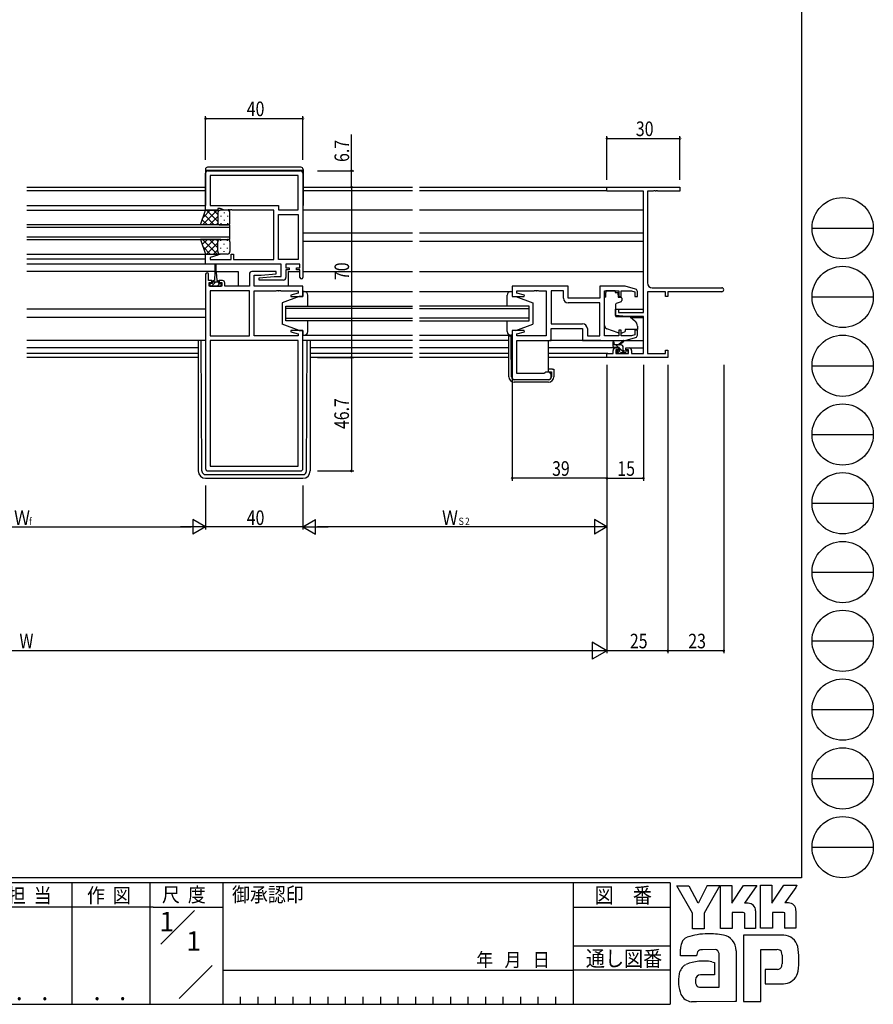
# Model space of a CAD drawing. Extents: x 0 to 1133, y 0 to 806.
# Drawn here: x 783 to 1133, y 0 to 405 of the extents above; entities that cross this region are included whole.
import ezdxf
from ezdxf.enums import TextEntityAlignment as Align

# ---------------------------------------------------------------- set-up
doc = ezdxf.new("R2010")
doc.units = 0
for name, color, linetype in [('USER1', 3, 'CONTINUOUS'), ('YKK_11', 7, 'CONTINUOUS'), ('YKK_12', 2, 'CONTINUOUS'), ('YKK_13', 4, 'CONTINUOUS'), ('YKK_D', 6, 'CONTINUOUS'), ('YKK_ZWAK', 7, 'CONTINUOUS')]:
    doc.layers.add(name, color=color, linetype=linetype)
doc.styles.get("Standard").update_dxf_attribs({"font": 'ROMANS.SHX', "bigfont": 'EXTFONT.SHX'})
doc.styles.add('YKK_OSSTYLE1', font='romans.shx', dxfattribs={"width": 0.9, "bigfont": 'EXTFONT.SHX'})

# ---------------------------------------------------------------- blocks, each defined once
blk = doc.blocks.new('A201')
at = {"layer": 'YKK_ZWAK', "color": 254, "linetype": 'Continuous'}
for p, q in [((571, 410), (571, 35)), ((571, 35), (21, 35)), ((544, 34), (21, 34)), ((437, 34), (437, 9)), ((452, 34), (452, 9)), ((524, 34), (524, 9)), ((544, 34), (544, 9)), ((548.59, 27.71), (545.31, 33.35)), ((545.31, 33.35), (547.82, 33.35)), ((547.82, 33.35), (549.62, 29.99)), ((551.6, 33.43), (549.77, 29.88)), ((554.19, 33.43), (550.95, 27.7)), ((551.6, 33.43), (554.19, 33.43)), ((554.33, 24.55), (554.33, 33.41)), ((554.33, 33.41), (556.63, 33.41)), ((556.63, 29.77), (559.04, 33.45)), ((556.63, 33.41), (556.63, 29.77)), ((559.04, 33.45), (561.77, 33.45)), ((561.77, 33.45), (559.24, 29.78)), ((562.55, 24.63), (562.55, 33.49)), ((562.55, 33.49), (564.89, 33.49)), ((564.89, 29.78), (567.34, 33.49)), ((564.89, 33.49), (564.89, 29.78)), ((567.34, 33.49), (570.04, 33.49)), ((569.77, 33.02), (567.54, 29.84)), ((570.04, 33.49), (569.77, 33.02)), ((549.62, 29.99), (549.77, 29.88)), ((559.99, 29.78), (559.24, 29.78)), ((568.29, 29.84), (567.54, 29.84)), ((548.59, 24.53), (548.59, 27.71)), ((550.95, 27.7), (550.95, 24.53)), ((558.98, 27.87), (556.7, 27.87)), ((556.7, 27.87), (556.7, 24.55)), ((559.29, 27.75), (558.98, 27.87)), ((559.29, 24.61), (559.29, 27.75)), ((561.53, 28.24), (561.53, 24.61)), ((567.26, 27.89), (564.99, 27.89)), ((564.99, 27.89), (564.99, 24.63)), ((567.57, 27.77), (567.26, 27.89)), ((567.57, 24.65), (567.57, 27.77)), ((569.83, 28.24), (569.83, 24.65)), ((550.95, 24.53), (548.59, 24.53)), ((556.7, 24.55), (554.33, 24.55)), ((561.53, 24.61), (559.29, 24.61)), ((564.99, 24.63), (562.55, 24.63)), ((567.57, 24.68), (567.61, 24.65)), ((569.83, 24.65), (567.57, 24.65)), ((559.02, 23.22), (559.02, 9.57)), ((567.3, 23.22), (559.02, 23.22)), ((524, 21), (544, 21)), ((546.08, 18.95), (546.08, 20.33)), ((553.25, 20.28), (550.61, 20.23)), ((562.61, 9.57), (562.61, 20.24)), ((562.61, 20.24), (565.93, 20.24)), ((549.41, 18.95), (546.08, 18.95)), ((554.02, 12.52), (554.02, 19.47)), ((557.51, 20.01), (557.51, 9.59)), ((566.98, 19.17), (566.99, 17.29)), ((552.55, 17.73), (553.05, 17.62)), ((553.05, 17.62), (553.05, 15.05)), ((452, 16), (524, 16)), ((553.05, 15.05), (550.2, 15.05)), ((566.01, 16.15), (563.48, 16.15)), ((563.48, 16.15), (563.48, 13.2)), ((550, 12.52), (554.02, 12.52)), ((553.71, 12.52), (553.96, 12.52)), ((554.02, 12.52), (554.02, 12.52)), ((563.48, 13.2), (567.28, 13.2)), ((567.28, 13.2), (568.06, 13.37)), ((21, 9), (544, 9)), ((549.41, 9.53), (548.34, 9.53)), ((557.28, 9.55), (549.41, 9.53)), ((557.51, 9.59), (557.28, 9.55)), ((559.02, 9.57), (562.05, 9.57)), ((562.05, 9.57), (562.61, 9.57))]:
    blk.add_line(p, q, dxfattribs=at)
at = {"layer": 'YKK_ZWAK', "color": 8, "linetype": 'Continuous'}
for p, q in [((573.13, 168.56), (585.73, 168.56)), ((573.13, 154.42), (585.73, 154.42)), ((573.13, 140.28), (585.73, 140.28)), ((573.13, 126.14), (585.73, 126.14)), ((573.13, 112), (585.73, 112)), ((573.13, 97.86), (585.73, 97.86)), ((573.13, 83.72), (585.73, 83.72)), ((573.13, 69.58), (585.73, 69.58)), ((573.13, 55.44), (585.73, 55.44)), ((573.13, 41.3), (585.73, 41.3))]:
    blk.add_line(p, q, dxfattribs=at)
at = {"layer": 'YKK_ZWAK', "color": 131, "linetype": 'Continuous'}
for p, q in [((421, 34), (421, 9)), ((437.7, 29), (389, 29)), ((437.7, 29), (452, 29)), ((524, 29), (544, 29)), ((439.26, 21.33), (446.19, 28.25)), ((443.05, 10.18), (449.85, 16.98)), ((544, 16), (524, 16)), ((455.6, 10.5), (455.6, 9)), ((459.2, 10.5), (459.2, 9)), ((462.8, 10.5), (462.8, 9)), ((466.4, 10.5), (466.4, 9)), ((470, 10.5), (470, 9)), ((473.6, 10.5), (473.6, 9)), ((477.2, 10.5), (477.2, 9)), ((480.8, 10.5), (480.8, 9)), ((484.4, 10.5), (484.4, 9)), ((488, 10.5), (488, 9)), ((491.6, 10.5), (491.6, 9)), ((495.2, 10.5), (495.2, 9)), ((498.8, 10.5), (498.8, 9)), ((502.4, 10.5), (502.4, 9)), ((506, 10.5), (506, 9)), ((509.6, 10.5), (509.6, 9)), ((513.2, 10.5), (513.2, 9)), ((516.8, 10.5), (516.8, 9)), ((520.4, 10.5), (520.4, 9))]:
    blk.add_line(p, q, dxfattribs=at)
at = {"layer": 'YKK_ZWAK', "color": 8, "linetype": 'Continuous'}
for centre in [(579.43, 168.56), (579.43, 154.42), (579.43, 140.28), (579.43, 126.14), (579.43, 112), (579.43, 97.86), (579.43, 83.72), (579.43, 69.58), (579.43, 55.44), (579.43, 41.3)]:
    blk.add_circle(centre, 6.3, dxfattribs=at)
at = {"layer": 'YKK_ZWAK', "color": 254, "linetype": 'Continuous'}
for centre, radius, start, end in [((559.99, 28.24), 1.54, 0.0017, 89.996), ((568.29, 28.29), 1.54, 0.0017, 89.996), ((548, 21.1), 1.75, 109.0213, 161.5126), ((551.66, 10.86), 12.63, 89.8916, 109.3085), ((552.03, 8.67), 14.82, 78.7801, 91.4694), ((554.38, 20.07), 3.18, 40.6642, 80.3169), ((567.19, 20.11), 3.1, 14.4457, 87.0875), ((549.69, 20.31), 3.6, 158.4108, 179.7178), ((552.9, 19.18), 1.16, 14.7552, 72.4499), ((554.22, 20.08), 3.29, 358.7806, 38.7656), ((566.05, 19.37), 0.878, 16.4312, 96.9166), ((555.55, 18.15), 14.9, 350.9903, 10.6762), ((550.91, 18.99), 1.51, 138.4638, 181.7136), ((550.51, 19.02), 1.21, 85.5055, 126.7804), ((564.38, 18.85), 2.62, 4.9342, 17.0355), ((548.59, 14.77), 2.79, 121.8271, 169.0847), ((550.8, 8.39), 9.51, 79.381, 112.0583), ((566.01, 17.08), 0.933, 269.9547, 342.9014), ((564.36, 17.54), 2.64, 343.6902, 354.7536), ((553.61, 13.72), 7.92, 168.7637, 199.8008), ((550.21, 14.01), 1.03, 90.3395, 178.0364), ((567.24, 16.32), 3.07, 285.4429, 349.9045), ((550.84, 13.77), 1.69, 171.082, 216.7192), ((550.18, 13.6), 1.09, 230.9728, 260.7549), ((548.6, 12.25), 2.73, 207.3144, 263.5946)]:
    blk.add_arc(centre, radius, start, end, dxfattribs=at)
at = {"layer": 'YKK_ZWAK', "color": 131, "linetype": 'Continuous', "style": 'YKK_OSSTYLE1', "width": 0.9}
for s, height, p in [('担  当', 3, (407.82, 29.87)), ('作  図', 3, (424.09, 29.88)), ('尺  度', 3, (439.51, 30.04)), ('御承認印', 3, (453.91, 30.05)), ('図\u3000番', 3.2, (528.43, 29.81)), ('通し図番', 3.2, (526.63, 16.8)), ('年   月   日', 2.828, (504.13, 16.74)), (' ． ．', 3.5, (408.18, 9.75)), (' ． ．', 3.5, (424.18, 9.75))]:
    blk.add_text(s, height=height, dxfattribs=at).set_placement(p)

msp = doc.modelspace()

# ---------------------------------------------------------------- linework, layer by layer
at = {"layer": 'YKK_11', "color": 0, "linetype": 'ByBlock'}
for p, q in [((858.96, 326.51), (858.96, 341.71)), ((859.96, 342.71), (897.96, 342.71)), ((897.03, 340.78), (860.89, 340.78)), ((860.89, 340.78), (860.89, 328.51)), ((897.03, 340.78), (860.89, 340.78)), ((897.03, 326.71), (897.03, 340.78)), ((898.96, 341.71), (898.96, 298.91)), ((860.89, 328.51), (888.96, 328.51)), ((888.96, 328.51), (888.96, 326.71)), ((863.96, 326.51), (858.96, 326.51)), ((864.96, 327.21), (863.96, 327.21)), ((863.96, 327.21), (863.96, 326.51)), ((866.7, 326.58), (864.96, 327.21)), ((868.01, 326.58), (866.7, 326.58)), ((868.19, 326.7), (868.01, 326.58)), ((868.74, 326.7), (868.19, 326.7)), ((868.92, 326.58), (868.74, 326.7)), ((869.01, 326.58), (868.92, 326.58)), ((869.19, 326.7), (869.01, 326.58)), ((869.74, 326.7), (869.19, 326.7)), ((869.92, 326.58), (869.74, 326.7)), ((886.96, 326.58), (869.92, 326.58)), ((886.96, 306.24), (886.96, 326.58)), ((888.96, 326.71), (897.03, 326.71)), ((888.96, 306.24), (888.96, 324.78)), ((888.96, 324.78), (897.03, 324.78)), ((897.03, 324.78), (897.03, 306.24)), ((897.03, 324.78), (897.03, 306.24)), ((858.96, 304.31), (858.96, 308.51)), ((858.96, 308.51), (863.92, 308.51)), ((863.99, 307.98), (860.89, 307.15)), ((863.92, 308.51), (863.99, 307.98)), ((869.46, 306.24), (869.46, 308.51)), ((869.46, 308.51), (870.46, 308.51)), ((870.46, 308.51), (870.46, 306.24)), ((890.03, 304.31), (858.96, 304.31)), ((860.89, 307.15), (860.89, 306.24)), ((860.89, 306.24), (869.46, 306.24)), ((870.46, 306.24), (886.96, 306.24)), ((897.03, 306.24), (888.96, 306.24)), ((890.03, 299.31), (890.03, 304.31)), ((897.76, 304.31), (891.96, 304.31)), ((891.96, 304.31), (891.96, 302.81)), ((897.76, 302.81), (897.76, 304.31)), ((858.96, 300.21), (858.96, 220.31)), ((860.16, 297.61), (860.16, 300.21)), ((876.96, 300.31), (876.96, 295.31)), ((887.94, 301.31), (877.96, 301.31)), ((878.89, 295.31), (878.89, 299.81)), ((878.89, 299.81), (881.77, 299.81)), ((881.77, 299.81), (887.98, 300.35)), ((887.98, 300.35), (887.94, 301.31)), ((891.96, 302.81), (893.36, 302.81)), ((893.36, 302.01), (891.96, 302.01)), ((891.96, 302.01), (891.96, 298.81)), ((893.36, 302.81), (893.36, 302.01)), ((896.36, 302.01), (896.36, 302.81)), ((896.36, 302.81), (897.76, 302.81)), ((897.76, 302.01), (896.36, 302.01)), ((897.76, 298.91), (897.76, 302.01)), ((861.56, 297.61), (860.16, 297.61)), ((860.46, 295.31), (860.46, 296.81)), ((860.46, 296.81), (861.56, 296.81)), ((861.56, 296.81), (861.56, 297.61)), ((865.86, 297.61), (864.56, 297.61)), ((864.56, 297.61), (864.56, 296.81)), ((864.56, 296.81), (865.66, 296.81)), ((865.66, 296.81), (865.66, 295.31)), ((866.86, 295.31), (866.86, 296.61)), ((880.94, 298.76), (887.16, 299.31)), ((880.99, 297.81), (880.94, 298.76)), ((890.96, 297.81), (880.99, 297.81)), ((887.16, 299.31), (890.03, 299.31)), ((865.66, 295.31), (860.46, 295.31)), ((860.89, 293.38), (860.89, 274.84)), ((876.96, 293.38), (860.89, 293.38)), ((860.89, 293.38), (860.89, 274.84)), ((876.96, 295.31), (866.86, 295.31)), ((876.96, 274.84), (876.96, 293.38)), ((898.96, 295.31), (878.89, 295.31)), ((878.96, 274.84), (878.96, 293.38)), ((878.96, 293.38), (888.01, 293.38)), ((888.01, 293.38), (888.19, 293.5)), ((888.19, 293.5), (888.74, 293.5)), ((888.74, 293.5), (888.92, 293.38)), ((888.92, 293.38), (889.01, 293.38)), ((889.01, 293.38), (889.19, 293.5)), ((889.19, 293.5), (889.74, 293.5)), ((889.74, 293.5), (889.92, 293.38)), ((889.92, 293.38), (897.03, 293.38)), ((897.03, 292.46), (893.93, 291.63)), ((893.93, 291.63), (894, 291.11)), ((897.03, 293.38), (897.03, 292.46)), ((898.96, 291.11), (898.96, 295.31)), ((1007.96, 295.31), (984.96, 295.31)), ((984.96, 295.31), (984.96, 291.11)), ((986.89, 292.46), (986.89, 293.38)), ((986.89, 293.38), (994.01, 293.38)), ((989.99, 291.63), (986.89, 292.46)), ((989.92, 291.11), (989.99, 291.63)), ((994.01, 293.38), (994.19, 293.5)), ((994.19, 293.5), (994.74, 293.5)), ((994.74, 293.5), (994.92, 293.38)), ((994.92, 293.38), (995.01, 293.38)), ((995.01, 293.38), (995.19, 293.5)), ((995.19, 293.5), (995.74, 293.5)), ((995.74, 293.5), (995.92, 293.38)), ((995.92, 293.38), (998.96, 293.38)), ((998.96, 293.38), (998.96, 274.84)), ((1006.03, 293.38), (1000.96, 293.38)), ((1000.96, 293.38), (1000.96, 279.84)), ((1006.03, 290.38), (1006.03, 293.38)), ((1007.96, 290.31), (1007.96, 295.31)), ((1031.46, 295.31), (1020.96, 295.31)), ((1020.96, 295.31), (1020.96, 290.31)), ((1022.96, 274.84), (1022.96, 293.38)), ((1022.96, 293.38), (1028.86, 293.38)), ((1028.86, 293.38), (1028.86, 291.01)), ((1029.86, 291.01), (1029.86, 293.38)), ((1029.86, 293.38), (1034.07, 293.38)), ((1035.75, 294.02), (1031.46, 295.31)), ((1034.07, 293.38), (1035.46, 292.96)), ((1035.46, 292.96), (1035.46, 291.01)), ((1036.46, 291.01), (1036.46, 293.06)), ((894, 291.11), (898.96, 291.11)), ((984.96, 291.11), (989.92, 291.11)), ((1020.96, 290.31), (1007.96, 290.31)), ((1021.03, 288.38), (1008.03, 288.38)), ((1021.03, 274.84), (1021.03, 288.38)), ((1021.03, 274.84), (1021.03, 288.38)), ((1028.86, 291.01), (1029.86, 291.01)), ((1035.46, 291.01), (1036.46, 291.01)), ((1000.96, 279.84), (1013.89, 279.84)), ((894, 277.11), (893.93, 276.58)), ((893.93, 276.58), (897.03, 275.75)), ((898.96, 277.11), (894, 277.11)), ((897.03, 275.75), (897.03, 274.84)), ((898.96, 220.31), (898.96, 277.11)), ((989.92, 277.11), (984.96, 277.11)), ((984.96, 277.11), (984.96, 257.91)), ((986.89, 275.75), (989.99, 276.58)), ((986.89, 274.84), (986.89, 275.75)), ((989.99, 276.58), (989.92, 277.11)), ((1000.96, 272.91), (1000.96, 277.91)), ((1000.96, 277.91), (1013.96, 277.91)), ((1013.96, 277.91), (1013.96, 272.91)), ((1015.89, 277.84), (1015.89, 274.84)), ((1029.86, 277.21), (1028.86, 277.21)), ((1028.86, 277.21), (1028.86, 274.84)), ((1029.86, 274.84), (1029.86, 277.21)), ((1036.46, 277.21), (1035.46, 277.21)), ((1035.46, 277.21), (1035.46, 275.25)), ((1036.46, 275.15), (1036.46, 277.21)), ((860.89, 274.84), (876.96, 274.84)), ((897.03, 272.91), (860.89, 272.91)), ((860.89, 272.91), (860.89, 221.24)), ((897.03, 274.84), (878.96, 274.84)), ((897.03, 221.24), (897.03, 272.91)), ((897.03, 221.24), (897.03, 272.91)), ((998.96, 274.84), (986.89, 274.84)), ((986.89, 259.41), (986.89, 272.91)), ((986.89, 272.91), (1000.96, 272.91)), ((1013.96, 272.91), (1031.46, 272.91)), ((1015.89, 274.84), (1021.03, 274.84)), ((1028.86, 274.84), (1022.96, 274.84)), ((1034.07, 274.84), (1029.86, 274.84)), ((1031.46, 272.91), (1035.75, 274.19)), ((1035.46, 275.25), (1034.07, 274.84)), ((998.26, 259.41), (986.89, 259.41)), ((998.46, 259.61), (998.26, 259.41)), ((998.76, 259.91), (998.46, 259.61)), ((999.96, 259.91), (998.76, 259.91)), ((985.96, 256.91), (999.96, 256.91)), ((1000.96, 257.91), (1000.96, 258.91)), ((859.96, 219.31), (897.96, 219.31)), ((860.89, 221.24), (897.03, 221.24))]:
    msp.add_line(p, q, dxfattribs=at)
at = {"layer": 'YKK_11', "color": 0, "linetype": 'ByBlock', "lineweight": -2}
for p, q in [((1023.96, 336.01), (1053.96, 336.01)), ((1023.96, 334.38), (1023.96, 336.01)), ((1038.96, 334.38), (1023.96, 334.38)), ((1038.96, 284.51), (1038.96, 334.38)), ((1040.59, 334.38), (1040.59, 296.64)), ((1043.01, 334.38), (1040.59, 334.38)), ((1043.19, 334.5), (1043.01, 334.38)), ((1043.74, 334.5), (1043.19, 334.5)), ((1043.92, 334.38), (1043.74, 334.5)), ((1044.01, 334.38), (1043.92, 334.38)), ((1044.19, 334.5), (1044.01, 334.38)), ((1044.74, 334.5), (1044.19, 334.5)), ((1044.92, 334.38), (1044.74, 334.5)), ((1053.96, 334.38), (1044.92, 334.38)), ((1053.96, 336.01), (1053.96, 334.38)), ((1040.59, 293.01), (1040.59, 267.64)), ((1048.06, 293.01), (1040.59, 293.01)), ((1042.59, 294.64), (1071.15, 294.64)), ((1048.06, 291.01), (1048.06, 293.01)), ((1071.15, 293.01), (1048.96, 293.01)), ((1048.96, 293.01), (1048.96, 291.01)), ((1048.96, 291.01), (1048.06, 291.01)), ((1027.46, 285.81), (1028.66, 285.81)), ((1027.46, 283.2), (1027.46, 285.81)), ((1028.66, 285.81), (1028.66, 284.51)), ((1028.66, 284.51), (1038.96, 284.51)), ((1031.96, 282.81), (1027.46, 283.2)), ((1038.96, 282.81), (1031.96, 282.81)), ((1038.96, 267.64), (1038.96, 282.81)), ((1023.96, 267.64), (1026.46, 267.64)), ((1023.96, 266.01), (1023.96, 267.64)), ((1026.46, 267.64), (1026.46, 268.91)), ((1027.46, 269.91), (1028.76, 269.91)), ((1027.66, 269.11), (1027.66, 267.64)), ((1028.76, 269.11), (1027.66, 269.11)), ((1027.66, 267.64), (1032.86, 267.64)), ((1028.76, 269.91), (1028.76, 269.11)), ((1031.76, 269.91), (1033.06, 269.91)), ((1031.76, 269.11), (1031.76, 269.91)), ((1032.86, 269.11), (1031.76, 269.11)), ((1032.86, 267.64), (1032.86, 269.11)), ((1034.06, 268.91), (1034.06, 267.64)), ((1034.06, 267.64), (1038.96, 267.64)), ((1040.59, 267.64), (1048.06, 267.64)), ((1048.06, 267.64), (1048.06, 269.01)), ((1048.06, 269.01), (1048.96, 269.01)), ((1048.96, 269.01), (1048.96, 266.01)), ((1048.96, 266.01), (1023.96, 266.01))]:
    msp.add_line(p, q, dxfattribs=at)
at = {"layer": 'YKK_11', "color": 0, "linetype": 'ByBlock'}
for centre, radius, start, end in [((859.96, 341.71), 1, 90, 180), ((897.96, 341.71), 1, 0, 90), ((859.56, 300.21), 0.6, 360, 180), ((877.96, 300.31), 1, 90, 180), ((865.86, 296.61), 1, 0, 90), ((890.96, 298.81), 1, 270, 360), ((898.36, 298.91), 0.6, 180, 0), ((1035.46, 293.06), 1, 360, 73.3007), ((1008.03, 290.38), 2, 180, 270), ((1013.89, 277.84), 2, 0, 90), ((1035.46, 275.15), 1, 286.6993, 0), ((999.96, 258.91), 1, 0, 90), ((985.96, 257.91), 1, 180, 270), ((999.96, 257.91), 1, 270, 360), ((859.96, 220.31), 1, 180, 270), ((897.96, 220.31), 1, 270, 360)]:
    msp.add_arc(centre, radius, start, end, dxfattribs=at)
at = {"layer": 'YKK_11', "color": 0, "linetype": 'ByBlock', "lineweight": -2}
for centre, radius, start, end in [((1042.59, 296.64), 2, 180, 270), ((1071.15, 293.82), 0.815, 270, 90), ((1027.46, 268.91), 1, 90, 180), ((1033.06, 268.91), 1, 0, 90)]:
    msp.add_arc(centre, radius, start, end, dxfattribs=at)
at = {"layer": 'YKK_12'}
for p, q in [((785.46, 336.01), (858.86, 336.01)), ((785.46, 334.61), (858.86, 334.61)), ((899.06, 336.01), (943.96, 336.01)), ((899.06, 334.61), (943.96, 334.61)), ((946.96, 336.01), (1024.26, 336.01)), ((946.96, 334.61), (1023.96, 334.61)), ((785.46, 328.51), (858.96, 328.51)), ((785.46, 326.51), (859.4, 326.51)), ((898.96, 326.71), (943.96, 326.71)), ((946.96, 326.71), (1038.96, 326.71)), ((868.96, 320.5), (785.46, 320.5)), ((868.96, 314.5), (868.96, 320.5)), ((785.46, 319.5), (868.96, 319.5)), ((898.96, 317.21), (943.96, 317.21)), ((946.96, 317.21), (1038.96, 317.21)), ((868.96, 315.5), (785.46, 315.5)), ((785.46, 314.5), (868.96, 314.5)), ((898.96, 313.81), (943.96, 313.81)), ((946.96, 313.81), (1038.96, 313.81)), ((785.46, 308.51), (859.41, 308.5)), ((785.46, 306.51), (858.96, 306.5)), ((859.44, 304.31), (785.46, 304.31)), ((862.81, 301.31), (785.46, 301.31)), ((863.31, 301.31), (872.39, 301.31)), ((872.39, 301.31), (872.39, 295.31)), ((892.89, 301.31), (892.89, 295.31)), ((892.89, 301.31), (897.76, 301.31)), ((898.96, 301.31), (943.96, 301.31)), ((946.96, 301.31), (1038.96, 301.31)), ((858.96, 285.81), (785.46, 285.81)), ((891.96, 287.11), (943.96, 287.11)), ((891.96, 281.11), (891.96, 287.11)), ((943.96, 286.11), (891.96, 286.11)), ((991.96, 287.11), (946.96, 287.11)), ((946.96, 286.11), (991.96, 286.11)), ((991.96, 281.11), (991.96, 287.11)), ((1027.46, 285.81), (1038.96, 285.81)), ((858.96, 282.41), (785.46, 282.41)), ((891.96, 282.11), (943.96, 282.11)), ((943.96, 281.11), (891.96, 281.11)), ((991.96, 282.11), (946.96, 282.11)), ((946.96, 281.11), (991.96, 281.11)), ((1033.84, 282.41), (1038.96, 282.41)), ((943.96, 272.91), (898.96, 272.91)), ((983.63, 272.91), (946.96, 272.91)), ((855.96, 269.91), (785.46, 269.91)), ((855.96, 267.64), (785.46, 267.64)), ((943.96, 269.91), (901.96, 269.91)), ((943.96, 267.64), (901.96, 267.64)), ((983.63, 269.91), (946.96, 269.91)), ((983.63, 267.64), (946.96, 267.64)), ((1027.46, 269.91), (999.93, 269.91)), ((1024.26, 267.64), (999.93, 267.64)), ((1033.06, 269.91), (1038.96, 269.91)), ((855.96, 266.01), (785.46, 266.01)), ((943.96, 266.01), (901.96, 266.01)), ((983.63, 266.01), (946.96, 266.01)), ((1024.26, 266.01), (999.93, 266.01))]:
    msp.add_line(p, q, dxfattribs=at)
at = {"layer": 'YKK_13'}
for p, q in [((898.16, 344.21), (859.76, 344.21)), ((858.86, 343.31), (858.86, 328.51)), ((858.86, 343.01), (899.06, 343.01)), ((899.06, 343.31), (899.06, 328.51)), ((858.86, 328.51), (858.96, 328.51)), ((899.06, 328.51), (898.96, 328.51)), ((856.82, 320.5), (858.96, 326.5)), ((863.7, 326.5), (857.7, 320.5)), ((860.87, 326.5), (857.91, 323.54)), ((862.52, 320.5), (858.32, 324.7)), ((858.96, 326.5), (864.96, 326.5)), ((863.97, 321.88), (859.34, 326.5)), ((863.96, 323.94), (860.53, 320.5)), ((863.96, 324.71), (862.17, 326.5)), ((863.96, 325.5), (863.96, 321.9)), ((863.96, 325.1), (863.96, 321.5)), ((867.96, 326.5), (864.96, 326.5)), ((865.19, 324.17), (865.19, 323.97)), ((866.6, 325.58), (866.6, 325.38)), ((868.02, 324.17), (868.02, 323.97)), ((868.96, 321.5), (868.96, 325.5)), ((865.19, 320.5), (856.82, 320.5)), ((859.69, 320.5), (857.58, 322.61)), ((864.02, 321.17), (863.35, 320.5)), ((864.96, 320.5), (867.96, 320.5)), ((865.19, 321.14), (865.19, 320.94)), ((866.6, 322.55), (866.6, 322.35)), ((868.02, 321.14), (868.02, 320.94)), ((856.82, 314.5), (858.96, 308.5)), ((865.19, 314.5), (856.82, 314.5)), ((859.69, 314.5), (857.58, 312.39)), ((863.7, 308.5), (857.7, 314.5)), ((862.52, 314.5), (858.32, 310.31)), ((863.97, 313.12), (859.34, 308.5)), ((863.96, 311.06), (860.53, 314.5)), ((864.02, 313.84), (863.35, 314.5)), ((863.96, 309.9), (863.96, 313.5)), ((863.96, 309.5), (863.96, 313.1)), ((864.96, 314.5), (867.96, 314.5)), ((865.19, 313.87), (865.19, 314.07)), ((866.6, 312.45), (866.6, 312.65)), ((868.02, 313.87), (868.02, 314.07)), ((868.96, 313.5), (868.96, 309.5)), ((860.87, 308.5), (857.91, 311.46)), ((858.96, 308.5), (864.96, 308.5)), ((863.96, 310.3), (862.17, 308.5)), ((867.96, 308.5), (864.96, 308.5)), ((865.19, 310.84), (865.19, 311.04)), ((866.6, 309.42), (866.6, 309.62)), ((868.02, 310.84), (868.02, 311.04)), ((862.81, 304.06), (862.81, 301.11)), ((863.31, 301.11), (863.31, 304.06)), ((862.81, 301.11), (862.56, 297.61)), ((863.31, 301.11), (863.56, 297.61)), ((860.76, 296.41), (860.76, 295.31)), ((861.81, 296.41), (860.76, 296.41)), ((863.02, 296.91), (861.42, 295.31)), ((861.81, 296.41), (861.81, 297.21)), ((864.31, 296.91), (861.81, 296.91)), ((862.21, 297.61), (862.56, 297.61)), ((863.56, 297.61), (863.91, 297.61)), ((864.77, 296.41), (863.67, 295.31)), ((864.31, 297.21), (864.31, 296.41)), ((865.36, 296.41), (864.31, 296.41)), ((865.36, 295.31), (865.36, 296.41)), ((860.76, 295.31), (865.36, 295.31)), ((898.96, 293.11), (898.96, 291.11)), ((899.46, 293.11), (898.96, 293.11)), ((898.96, 293.11), (943.96, 293.11)), ((900.96, 287.11), (900.96, 291.61)), ((946.96, 293.11), (984.96, 293.11)), ((946.96, 293.11), (984.96, 293.11)), ((982.96, 287.11), (982.96, 291.61)), ((984.46, 293.11), (984.96, 293.11)), ((984.96, 293.11), (984.96, 291.11)), ((1023.56, 293.38), (1023.56, 292.71)), ((1027.36, 293.38), (1023.56, 293.38)), ((1023.56, 291.71), (1023.56, 292.71)), ((1023.56, 290.71), (1023.56, 291.71)), ((1027.36, 293.38), (1027.36, 292.71)), ((1027.36, 292.71), (1028.53, 292.71)), ((1028.53, 291.71), (1028.53, 292.71)), ((1028.53, 291.71), (1028.53, 291.01)), ((897.46, 291.11), (890.46, 288.51)), ((890.46, 288.51), (890.46, 279.71)), ((898.96, 291.11), (897.46, 291.11)), ((984.96, 291.11), (986.46, 291.11)), ((986.46, 291.11), (993.46, 288.51)), ((993.46, 288.51), (993.46, 279.71)), ((1022.96, 279.15), (1022.96, 290.71)), ((1023.56, 290.71), (1022.96, 290.71)), ((1027.46, 287.71), (1027.46, 283.1)), ((1029.74, 288.89), (1027.73, 288.16)), ((1028.83, 290.71), (1029.76, 290.71)), ((1030.06, 290.41), (1030.06, 289.36)), ((897.46, 277.11), (890.46, 279.71)), ((900.96, 276.61), (900.96, 281.11)), ((982.96, 276.61), (982.96, 281.11)), ((986.46, 277.11), (993.46, 279.71)), ((1027.68, 282.8), (1033.07, 282.76)), ((1033.7, 282.52), (1035.39, 281.1)), ((897.46, 277.11), (898.96, 277.11)), ((898.96, 277.11), (898.96, 275.11)), ((984.96, 277.11), (984.96, 275.11)), ((986.46, 277.11), (984.96, 277.11)), ((1028.59, 276.07), (1023.95, 277.74)), ((1030.16, 276.1), (1031.46, 276.71)), ((1031.46, 277.51), (1031.46, 277.21)), ((1036.46, 277.51), (1031.46, 277.51)), ((1031.46, 277.21), (1031.46, 276.71)), ((1036.46, 278.81), (1036.46, 277.51)), ((858.96, 272.91), (785.46, 272.91)), ((855.96, 272.91), (855.96, 219.31)), ((857.46, 219.3), (857.17, 272.91)), ((858.96, 272.91), (858.66, 272.91)), ((898.96, 275.11), (899.46, 275.11)), ((898.96, 275.11), (943.96, 275.11)), ((900.47, 219.3), (900.75, 272.91)), ((901.96, 272.91), (901.96, 219.31)), ((946.96, 275.11), (984.96, 275.11)), ((946.96, 275.11), (984.96, 275.11)), ((983.63, 274.41), (983.63, 275.11)), ((983.63, 273.91), (983.63, 274.41)), ((983.63, 258.01), (983.63, 273.91)), ((984.13, 274.91), (984.5, 274.91)), ((984.96, 275.11), (984.46, 275.11)), ((984.5, 274.91), (984.52, 274.91)), ((984.52, 274.91), (984.52, 275.11)), ((984.64, 272.12), (984.54, 273.91)), ((984.96, 272.61), (984.62, 272.61)), ((984.63, 272.33), (984.62, 272.61)), ((984.63, 272.61), (984.63, 275.11)), ((984.64, 272.12), (984.63, 272.33)), ((984.76, 258), (984.64, 272.12)), ((988.09, 272.91), (988.59, 272.91)), ((988.59, 272.91), (999.93, 272.91)), ((999.93, 260.11), (999.93, 272.91)), ((1021.46, 272.91), (1000.46, 272.91)), ((1026.46, 270.44), (1026.46, 272.44)), ((1026.76, 272.26), (1026.96, 271.14)), ((1028.36, 271.14), (1030.58, 272.82)), ((1028.96, 271.14), (1030.78, 272.54)), ((1031.39, 272.91), (1038.96, 272.91)), ((1029.66, 271.14), (1026.46, 271.14)), ((1028.76, 270.14), (1026.76, 270.14)), ((1028.72, 270.14), (1027.72, 271.14)), ((1028.97, 267.64), (1028.01, 268.6)), ((1028.55, 267.72), (1028.05, 268.22)), ((1028.26, 268.74), (1028.6, 268.74)), ((1029.36, 267.64), (1028.76, 267.64)), ((1029.06, 269.2), (1029.06, 269.84)), ((1031.02, 267.84), (1029.06, 269.79)), ((1031.66, 267.84), (1029.56, 267.84)), ((1030.6, 270.5), (1030.03, 271.07)), ((1030.66, 269.04), (1030.66, 270.14)), ((1030.96, 268.74), (1032.36, 268.74)), ((1032.36, 267.64), (1031.86, 267.64)), ((1032.66, 268.43), (1032.36, 268.74)), ((1032.66, 268.44), (1032.66, 267.94)), ((1001.63, 261.11), (999.93, 261.11)), ((999.93, 260.11), (1001.13, 260.11)), ((1001.13, 260.11), (1001.13, 258.01)), ((1001.63, 261.11), (1002.13, 261.11)), ((1002.13, 261.11), (1002.13, 258.01)), ((999.93, 255.81), (985.83, 255.81)), ((999.93, 256.81), (985.96, 256.81)), ((858.96, 217.81), (898.97, 217.81)), ((858.96, 216.31), (898.96, 216.31))]:
    msp.add_line(p, q, dxfattribs=at)
at = {"layer": 'YKK_13', "linetype": 'Continuous'}
msp.add_polyline3d([(984.5, 274.91, 0), (984.5, 274.88, 0), (984.5, 274.81, 0), (984.5, 274.69, 0), (984.51, 274.53, 0), (984.52, 274.34, 0), (984.53, 274.13, 0), (984.54, 273.91, 0)], dxfattribs=at)
at = {"layer": 'YKK_13'}
for centre, radius, start, end in [((859.76, 343.31), 0.9, 90, 180), ((898.16, 343.31), 0.9, 0, 90), ((864.96, 325.5), 1, 90, 180), ((864.96, 325.5), 1, 90, 180), ((867.96, 325.5), 1, 360, 90), ((864.96, 321.5), 1, 180, 270), ((864.96, 321.5), 1, 180, 270), ((867.96, 321.5), 1, 270, 360), ((864.96, 313.5), 1, 90, 180), ((864.96, 313.5), 1, 90, 180), ((867.96, 313.5), 1, 360, 90), ((864.96, 309.5), 1, 180, 270), ((864.96, 309.5), 1, 180, 270), ((867.96, 309.5), 1, 270, 360), ((863.06, 304.06), 0.25, 0, 180), ((862.21, 297.21), 0.4, 90, 180), ((863.91, 297.21), 0.4, 0, 90), ((899.46, 291.61), 1.5, 360, 90), ((984.46, 291.61), 1.5, 90, 180), ((1027.96, 287.71), 0.5, 110, 180), ((1028.83, 291.01), 0.3, 180, 270), ((1029.56, 289.36), 0.5, 290, 360), ((1029.76, 290.41), 0.3, 360, 90), ((1027.76, 283.1), 0.3, 180, 269.5), ((1033.06, 281.76), 1, 50, 89.5), ((1033.46, 278.81), 3, 360, 50), ((899.46, 276.61), 1.5, 270, 360), ((984.46, 276.61), 1.5, 180, 270), ((1024.46, 279.15), 1.5, 180, 250.1467), ((1028.93, 277.01), 1, 250.1467, 266.1132), ((1029.74, 277.01), 1, 277.4069, 295), ((984.13, 274.41), 0.5, 90, 180), ((1026.66, 272.44), 0.2, 300, 180), ((1030.76, 272.74), 0.2, 275.5829, 155.5829), ((1026.76, 270.44), 0.3, 180, 270), ((1028.26, 268.44), 0.3, 90, 225), ((1028.76, 267.94), 0.3, 225, 270), ((1028.6, 268.44), 0.3, 33.0557, 90), ((1028.76, 269.84), 0.3, 0, 90), ((1029.06, 268.74), 0.25, 213.0557, 56.9443), ((1029.36, 269.2), 0.3, 180, 236.9443), ((1029.36, 267.84), 0.2, 270, 0), ((1029.66, 270.14), 1, 0, 90), ((1030.96, 269.04), 0.3, 180, 270), ((1031.86, 267.84), 0.2, 180, 270), ((1032.36, 268.44), 0.3, 0, 90), ((1032.36, 267.94), 0.3, 270, 0), ((985.83, 258.01), 2.2, 180, 270), ((985.96, 258.01), 1.2, 180.5, 270), ((999.93, 258.01), 1.2, 270, 360), ((999.93, 258.01), 2.2, 270, 360), ((858.96, 219.31), 3, 180, 270), ((858.96, 219.31), 1.5, 180.3016, 270), ((898.96, 219.31), 3, 270, 360), ((898.97, 219.31), 1.5, 270, 359.6984)]:
    msp.add_arc(centre, radius, start, end, dxfattribs=at)
at = {"layer": 'YKK_D'}
for p, q in [((858.96, 347.21), (858.96, 365.21)), ((898.96, 347.21), (898.96, 365.21)), ((858.96, 364.21), (898.96, 364.21)), ((918.96, 342.71), (918.96, 357.61)), ((1023.96, 339.01), (1023.96, 357.01)), ((1053.96, 339.01), (1053.96, 357.01)), ((1023.96, 356.01), (1053.96, 356.01)), ((904.96, 342.71), (919.96, 342.71)), ((918.96, 336.01), (918.96, 342.71)), ((904.96, 336.01), (919.96, 336.01)), ((904.96, 336.01), (919.96, 336.01)), ((918.96, 336.01), (918.96, 266.01)), ((904.96, 266.01), (919.89, 266.01)), ((904.96, 266.01), (919.96, 266.01)), ((918.89, 266.01), (918.89, 219.31)), ((984.96, 263.01), (984.96, 215.31)), ((1023.96, 263.01), (1023.96, 215.31)), ((1023.96, 263.01), (1023.96, 215.31)), ((1038.96, 263.01), (1038.96, 215.31)), ((1048.96, 263.01), (1048.96, 144.39)), ((1048.96, 263.01), (1048.96, 144.39)), ((1071.96, 263.01), (1071.96, 144.39)), ((1023.96, 243.01), (1023.96, 144.39)), ((1023.96, 243.01), (1023.96, 144.39)), ((904.96, 219.31), (919.89, 219.31)), ((1023.96, 216.31), (984.96, 216.31)), ((1023.96, 216.31), (1038.96, 216.31)), ((858.96, 213.31), (858.96, 195.31)), ((858.96, 213.31), (858.96, 195.31)), ((898.96, 213.31), (898.96, 195.31)), ((898.96, 213.31), (898.96, 195.31)), ((1023.96, 213.31), (1023.96, 195.31)), ((853.77, 199.31), (853.77, 193.31)), ((858.96, 196.31), (853.77, 199.31)), ((898.96, 196.31), (904.16, 199.31)), ((904.16, 193.31), (904.16, 199.31)), ((1018.77, 199.31), (1018.77, 193.31)), ((1023.96, 196.31), (1018.77, 199.31)), ((714.96, 196.31), (852.96, 196.31)), ((858.96, 196.31), (848.57, 196.31)), ((858.96, 196.31), (853.77, 193.31)), ((898.96, 196.31), (858.96, 196.31)), ((898.96, 196.31), (909.36, 196.31)), ((898.96, 196.31), (904.16, 193.31)), ((1017.96, 196.31), (904.96, 196.31)), ((1023.96, 196.31), (1013.57, 196.31)), ((1023.96, 196.31), (1018.77, 193.31)), ((1016.96, 145.39), (550.96, 145.39)), ((1048.96, 145.39), (1023.96, 145.39)), ((1071.96, 145.39), (1048.96, 145.39))]:
    msp.add_line(p, q, dxfattribs=at)
at = {"layer": 'YKK_D', "lineweight": -2}
for p, q in [((1017.9, 148.89), (1017.9, 141.89)), ((1023.96, 145.39), (1017.9, 148.89)), ((1023.96, 145.39), (1011.84, 145.39)), ((1023.96, 145.39), (1017.9, 141.89))]:
    msp.add_line(p, q, dxfattribs=at)
at = {"layer": 'YKK_D', "linetype": 'ByBlock', "const_width": 0.85}
for points in [[(859.07, 364.21, 1), (858.86, 364.21, 1)], [(898.86, 364.21, 1), (899.07, 364.21, 1)], [(1024.07, 356.01, 1), (1023.86, 356.01, 1)], [(1053.86, 356.01, 1), (1054.07, 356.01, 1)], [(918.96, 342.6, 1), (918.96, 342.81, 1)], [(918.96, 335.9, 1), (918.96, 336.11, 1)], [(918.96, 336.11, 1), (918.96, 335.9, 1)], [(918.89, 265.9, 1), (918.89, 266.11, 1)], [(918.96, 266.11, 1), (918.96, 265.9, 1)], [(918.89, 219.41, 1), (918.89, 219.2, 1)], [(985.07, 216.31, 1), (984.86, 216.31, 1)], [(1023.86, 216.31, 1), (1024.07, 216.31, 1)], [(1024.07, 216.31, 1), (1023.86, 216.31, 1)], [(1038.86, 216.31, 1), (1039.07, 216.31, 1)], [(1049.07, 145.39, 1), (1048.86, 145.39, 1)], [(1048.86, 145.39, 1), (1049.07, 145.39, 1)], [(1071.86, 145.39, 1), (1072.07, 145.39, 1)]]:
    msp.add_lwpolyline(points, format="xyb", close=True, dxfattribs=at)

# ---------------------------------------------------------------- block references
at = {"layer": 'YKK_ZWAK', "xscale": 1.9999999992, "yscale": 1.9999999992, "zscale": 1.9999999992}
msp.add_blockref('A201', (-38, -17.97), dxfattribs=at)

# ---------------------------------------------------------------- texts
at = {"layer": 'USER1', "color": 3}
msp.add_text('1', height=8, dxfattribs=at).set_placement((840, 30.03))
msp.add_text('1', height=8, dxfattribs=at).set_placement((854, 26.03), align=Align.MIDDLE_CENTER)
at = {"layer": 'YKK_D', "width": 0.8}
for s, height, p in [('40', 6, (875.87, 365.21)), ('30', 6, (1035.83, 357.01)), ('39', 6, (1001.39, 217.31)), ('15', 6, (1028.22, 217.31)), ('Ｗ', 6, (780.21, 197.11)), ('40', 6, (875.87, 197.11)), ('Ｗ', 6, (956.15, 197.11)), ('f', 3, (786.44, 197.11)), ('Ｓ2', 3, (962.39, 197.11)), ('W', 6, (782.43, 146.39)), ('25', 6, (1033.38, 146.39)), ('23', 6, (1057.38, 146.39))]:
    msp.add_text(s, height=height, dxfattribs=at).set_placement(p)
for s, p in [('6.7', (917.96, 346.36)), ('70', (917.96, 297.81)), ('46.7', (917.89, 236.53))]:
    msp.add_text(s, height=6, rotation=90, dxfattribs=at).set_placement(p)

doc.saveas('drawing.dxf')
